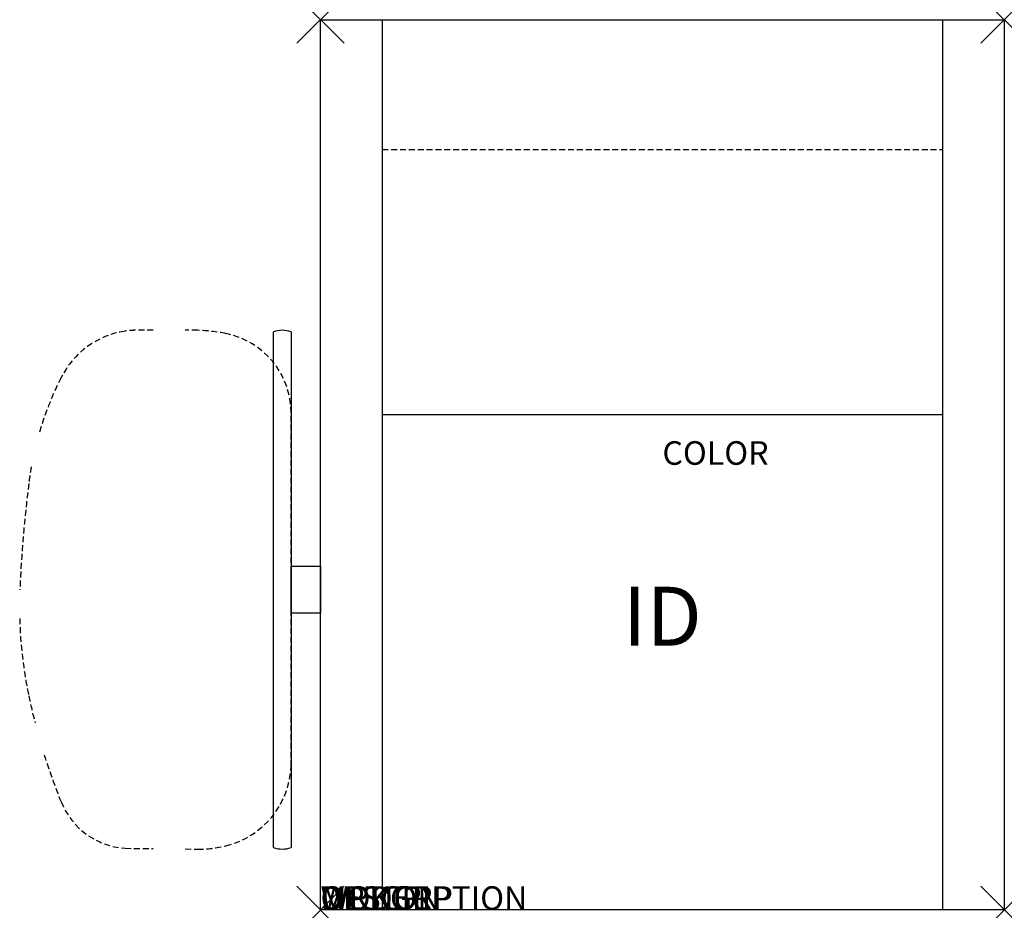
# Model space of a CAD drawing. Units: inches. Extents: x -27.3 to 14.5, y -18.9 to 18.9.
import ezdxf
from ezdxf.enums import TextEntityAlignment as Align

# ---------------------------------------------------------------- set-up
doc = ezdxf.new("R2010")
doc.units = ezdxf.units.IN
doc.header["$MEASUREMENT"] = 0
doc.header["$PDMODE"] = 3
doc.linetypes.add('HIDDEN', pattern=[0.375, 0.25, -0.125])
doc.layers.add('AFUCH-P', color=2, linetype='Continuous')
doc.layers.add('AFUCH-P-TN', color=7, linetype='Continuous')
doc.styles.add('FURNITURE-TAGS', font='SIMPLEX.shx')

msp = doc.modelspace()

# ---------------------------------------------------------------- linework, layer by layer
at = {"layer": 'AFUCH-P', "color": 4}
for p, q in [((-14.5, -18.875), (-14.5, 18.875)), ((-14.5, 18.875), (14.5, 18.875)), ((-11.875, -18.875), (-11.875, 18.875)), ((11.875, 18.875), (11.875, -18.875)), ((14.5, 18.875), (14.5, -18.875)), ((-16.5, -16.234), (-16.5, 5.641)), ((-15.75, 5.641), (-15.75, -16.234)), ((11.875, 2.125), (-11.875, 2.125)), ((14.5, -18.875), (-14.5, -18.875))]:
    msp.add_line(p, q, dxfattribs=at)
at = {"layer": 'AFUCH-P', "color": 4, "linetype": 'HIDDEN'}
msp.add_line((-11.875, 13.375), (11.875, 13.375), dxfattribs=at)
for points in [[(-21.597, 5.703), (-22.359, 5.703, 0.037967), (-22.788, 5.671, 0.242526), (-25.5, 3.703, 0.047283), (-26.452, 1.27)], [(-20.239, -16.291), (-19.709, -16.297, 0.062826), (-18.513, -16.159, 0.33283), (-15.75, -12.797), (-15.75, 2.203, 0.358149), (-18.513, 5.565, 0.040146), (-19.709, 5.703), (-20.239, 5.703)], [(-26.767, -0.088, 0.012945), (-26.875, -0.797, 0.021342), (-27.25, -5.297)], [(-27.259, -6.514, 0.045207), (-26.875, -9.797, 0.011193), (-26.608, -10.94)], [(-26.22, -12.298, 0.020253), (-25.5, -14.297, 0.285819), (-22.788, -16.264), (-21.597, -16.277)]]:
    msp.add_lwpolyline(points, format="xyb", dxfattribs=at)
at = {"layer": 'AFUCH-P', "color": 4}
msp.add_lwpolyline([(-15.75, -4.297), (-14.5, -4.297), (-14.5, -6.297), (-15.75, -6.297)], close=True, dxfattribs=at)
for centre, start, end in [((-16.125, 4.547), 71.0754, 108.9246), ((-16.125, -15.14), 251.0754, 288.9246)]:
    msp.add_arc(centre, 1.156, start, end, dxfattribs=at)
for p in [(-14.5, 18.875), (14.5, 18.875), (-14.5, -18.875), (14.5, -18.875)]:
    msp.add_point(p, dxfattribs=at)

# ---------------------------------------------------------------- texts
at = {"layer": 'AFUCH-P', "color": 7, "flags": 9}
for tag, p, s in [('COLOR', (0, 0), 'TBD'), ('WRKGRP', (-14.5, -18.875), ''), ('OPTION', (-14.5, -18.875), ''), ('MODEL', (-14.5, -18.875), 'SR/LFT/VT'), ('DESCRIPTION', (-14.5, -18.875), 'SOLTICE RECLINER, ARTICULATING TABLET-L,VENEER')]:
    msp.add_attdef(tag, p, s, height=1, dxfattribs=at)
at = {"layer": 'AFUCH-P-TN', "style": 'FURNITURE-TAGS', "flags": 8}
msp.add_attdef('ID', text='SR/LFT/VT', height=2.5, dxfattribs=at).set_placement((0, -6.747), align=Align.MIDDLE)

doc.saveas('drawing.dxf')
